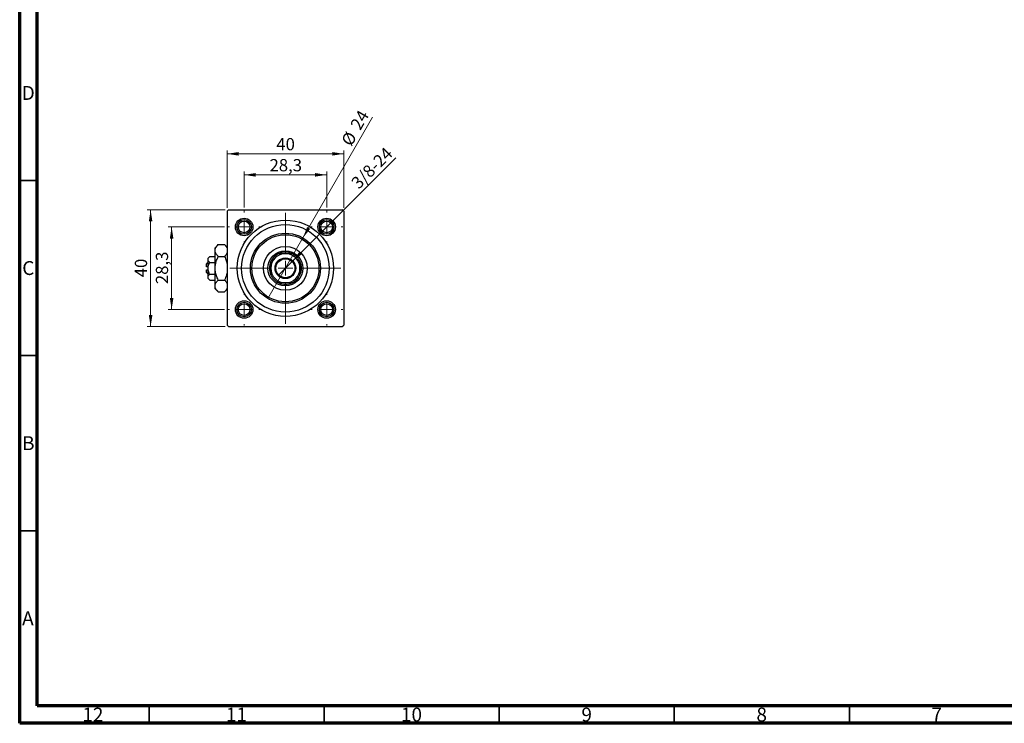
# Model space of a CAD drawing. Units: millimetres. Extents: x 15 to 589, y 5 to 415.
# Drawn here: x 15 to 296, y 5 to 206 of the extents above; entities that cross this region are included whole.
import ezdxf

# ---------------------------------------------------------------- set-up
doc = ezdxf.new("R2010")
doc.units = ezdxf.units.MM
doc.styles.add('SLDTEXTSTYLE0', font='TXT', dxfattribs={"width": 0.75})
doc.dimstyles.new('SLDDIMSTYLE0', dxfattribs={"dimtxt": 3.5, "dimasz": 3.302, "dimexe": 0, "dimexo": 0.0625, "dimgap": 0.875, "dimtad": 1, "dimdec": 0, "dimlfac": 1.2, "dimrnd": 1e-09, "dimzin": 12, "dimdsep": 46, "dimtxsty": 'SLDTEXTSTYLE0', "dimsah": 1, "dimcen": 0.09, "dimadec": 0, "dimazin": 3, "dimtfac": 1, "dimtdec": 0, "dimtofl": 0, "dimtmove": 0, "dimatfit": 3, "dimfxl": 1, "dimfrac": 2, "dimtolj": 1, "dimtzin": 12, "dimarcsym": 0})
doc.dimstyles.new('SLDDIMSTYLE1', dxfattribs={"dimtxt": 3.5, "dimasz": 3.302, "dimexe": 0, "dimexo": 0.0625, "dimgap": 0.875, "dimtad": 1, "dimdec": 1, "dimlfac": 1.2, "dimrnd": 1e-09, "dimzin": 12, "dimdsep": 46, "dimtxsty": 'SLDTEXTSTYLE0', "dimsah": 1, "dimcen": 0.09, "dimadec": 0, "dimazin": 3, "dimtfac": 1, "dimtdec": 1, "dimtmove": 0, "dimatfit": 0, "dimfxl": 1, "dimfrac": 2, "dimtolj": 1, "dimtzin": 12, "dimarcsym": 0})
doc.dimstyles.new('SLDDIMSTYLE2', dxfattribs={"dimtxt": 3.5, "dimasz": 3.302, "dimexe": 0, "dimexo": 0.0625, "dimgap": 0.875, "dimtad": 1, "dimlfac": 1.2, "dimrnd": 1e-09, "dimzin": 12, "dimdsep": 46, "dimtxsty": 'SLDTEXTSTYLE0', "dimblk1": 'NONE', "dimsah": 1, "dimcen": 0, "dimadec": 0, "dimazin": 3, "dimtfac": 1, "dimtmove": 0, "dimatfit": 3, "dimldrblk": 'NONE', "dimfxl": 1, "dimfrac": 2, "dimtolj": 1, "dimtzin": 12, "dimarcsym": 0})
doc.dimstyles.new('SLDDIMSTYLE3', dxfattribs={"dimtxt": 3.5, "dimasz": 3.302, "dimexe": 0, "dimexo": 0.0625, "dimgap": 0.875, "dimtad": 1, "dimdec": 0, "dimlfac": 1.2, "dimrnd": 1e-09, "dimzin": 12, "dimdsep": 46, "dimtxsty": 'SLDTEXTSTYLE0', "dimblk1": 'NONE', "dimsah": 1, "dimcen": 0, "dimadec": 0, "dimazin": 3, "dimtfac": 1, "dimtdec": 0, "dimtmove": 0, "dimatfit": 3, "dimldrblk": 'NONE', "dimfxl": 1, "dimfrac": 2, "dimtolj": 1, "dimtzin": 12, "dimarcsym": 0})

# ---------------------------------------------------------------- blocks, each defined once
blk = doc.blocks.new('_D')
at = {"color": 7, "linetype": 'Continuous', "lineweight": 0}
for p, q in [((73.65, 151.6), (51.4, 151.6)), ((52.4, 118.27), (52.4, 151.6)), ((73.65, 118.27), (51.4, 118.27))]:
    blk.add_line(p, q, dxfattribs=at)
at = {"color": 7, "linetype": 'Continuous', "lineweight": 18}
for points in [[(52.4, 151.6), (51.89, 148.3), (52.91, 148.3)], [(52.4, 118.27), (52.91, 121.57), (51.89, 121.57)]]:
    blk.add_solid(points, dxfattribs=at)
at = {"color": 7, "linetype": 'Continuous', "lineweight": 18, "insert": (47.89, 132.35), "char_height": 3.5, "attachment_point": 1, "rotation": 90, "style": 'SLDTEXTSTYLE0'}
blk.add_mtext('40', dxfattribs=at)
blk = doc.blocks.new('_D_1')
at = {"color": 7, "linetype": 'Continuous', "lineweight": 0}
for p, q in [((73.53, 146.72), (57.4, 146.72)), ((58.4, 146.72), (58.4, 123.14)), ((73.53, 123.14), (57.4, 123.14))]:
    blk.add_line(p, q, dxfattribs=at)
at = {"color": 7, "linetype": 'Continuous', "lineweight": 18}
for points in [[(58.4, 146.72), (57.89, 143.42), (58.91, 143.42)], [(58.4, 123.14), (58.91, 126.44), (57.89, 126.44)]]:
    blk.add_solid(points, dxfattribs=at)
at = {"color": 7, "linetype": 'Continuous', "lineweight": 18, "insert": (53.89, 130.41), "char_height": 3.5, "attachment_point": 1, "rotation": 90, "style": 'SLDTEXTSTYLE0'}
blk.add_mtext('28,3', dxfattribs=at)
blk = doc.blocks.new('_D_2')
at = {"color": 7, "linetype": 'Continuous', "lineweight": 0}
for p, q in [((74.23, 152.18), (74.23, 168.6)), ((74.23, 167.6), (107.57, 167.6)), ((107.57, 152.18), (107.57, 168.6))]:
    blk.add_line(p, q, dxfattribs=at)
at = {"color": 7, "linetype": 'Continuous', "lineweight": 18}
for points in [[(74.23, 167.6), (77.54, 167.09), (77.54, 168.11)], [(107.57, 167.6), (104.26, 168.11), (104.26, 167.09)]]:
    blk.add_solid(points, dxfattribs=at)
at = {"color": 7, "linetype": 'Continuous', "lineweight": 18, "insert": (88.31, 172.11), "char_height": 3.5, "attachment_point": 1, "style": 'SLDTEXTSTYLE0'}
blk.add_mtext('40', dxfattribs=at)
blk = doc.blocks.new('_D_3')
at = {"color": 7, "linetype": 'Continuous', "lineweight": 0}
for p, q in [((79.11, 152.31), (79.11, 162.6)), ((79.11, 161.6), (102.69, 161.6)), ((102.69, 152.31), (102.69, 162.6))]:
    blk.add_line(p, q, dxfattribs=at)
at = {"color": 7, "linetype": 'Continuous', "lineweight": 18}
for points in [[(79.11, 161.6), (82.41, 161.09), (82.41, 162.11)], [(102.69, 161.6), (99.39, 162.11), (99.39, 161.09)]]:
    blk.add_solid(points, dxfattribs=at)
at = {"color": 7, "linetype": 'Continuous', "lineweight": 18, "insert": (86.37, 166.11), "char_height": 3.5, "attachment_point": 1, "style": 'SLDTEXTSTYLE0'}
blk.add_mtext('28,3', dxfattribs=at)
blk = doc.blocks.new('_D_4')
at = {"color": 7, "linetype": 'Continuous', "lineweight": 0}
for q in [(122.42, 166.46), (88.81, 132.84)]:
    blk.add_line((92.99, 137.03), q, dxfattribs=at)
at = {"color": 7, "linetype": 'Continuous', "lineweight": 18}
blk.add_solid([(92.99, 137.03), (95.69, 139), (94.97, 139.72)], dxfattribs=at)
at = {"color": 7, "linetype": 'Continuous', "lineweight": 18, "insert": (109.38, 159.79), "char_height": 3.5, "attachment_point": 1, "rotation": 45, "style": 'SLDTEXTSTYLE0'}
blk.add_mtext('3/8-24', dxfattribs=at)
blk = doc.blocks.new('_None')
blk = doc.blocks.new('_D_5')
at = {"color": 7, "linetype": 'Continuous', "lineweight": 0}
for q in [(115.79, 178.05), (85.9, 126.27)]:
    blk.add_line((95.9, 143.59), q, dxfattribs=at)
at = {"color": 7, "linetype": 'Continuous', "lineweight": 18}
blk.add_solid([(95.9, 143.59), (97.99, 146.2), (97.11, 146.71)], dxfattribs=at)
at = {"color": 7, "linetype": 'Continuous', "lineweight": 18, "char_height": 3.5, "attachment_point": 1, "rotation": 60, "style": 'SLDTEXTSTYLE0'}
for s, insert in [('24', (109.26, 175.85)), ('%%c', (106.67, 171.25))]:
    blk.add_mtext(s, dxfattribs=dict(at, insert=insert))
blk = doc.blocks.new('SW_CENTERMARKSYMBOL_0')
at = {"color": 0, "linetype": 'Continuous', "lineweight": 18}
for p, q in [((0, 4.17), (0, 15.83)), ((-4.17, 0), (-15.83, 0)), ((0, 0), (-2.08, 0)), ((0, 0), (0, 2.08)), ((0, 0), (0, -2.08)), ((0, 0), (2.08, 0)), ((4.17, 0), (15.83, 0)), ((0, -4.17), (0, -15.83))]:
    blk.add_line(p, q, dxfattribs=at)
blk = doc.blocks.new('SW_CENTERMARKSYMBOL_1')
at = {"color": 0, "linetype": 'Continuous', "lineweight": 18}
for p, q in [((0, 4.17), (0, 4.58)), ((-4.17, 0), (-4.58, 0)), ((0, 0), (-2.08, 0)), ((0, 0), (0, 2.08)), ((0, 0), (0, -2.08)), ((0, 0), (2.08, 0)), ((4.17, 0), (4.58, 0)), ((0, -4.17), (0, -4.58))]:
    blk.add_line(p, q, dxfattribs=at)
blk = doc.blocks.new('SW_CENTERMARKSYMBOL_2')
at = {"color": 0, "linetype": 'Continuous', "lineweight": 18}
for p, q in [((0, 4.17), (0, 4.58)), ((-4.17, 0), (-4.58, 0)), ((0, 0), (-2.08, 0)), ((0, 0), (0, 2.08)), ((0, 0), (0, -2.08)), ((0, 0), (2.08, 0)), ((4.17, 0), (4.58, 0)), ((0, -4.17), (0, -4.58))]:
    blk.add_line(p, q, dxfattribs=at)
blk = doc.blocks.new('SW_CENTERMARKSYMBOL_3')
at = {"color": 0, "linetype": 'Continuous', "lineweight": 18}
for p, q in [((0, 4.17), (0, 4.58)), ((-4.17, 0), (-4.58, 0)), ((0, 0), (-2.08, 0)), ((0, 0), (0, 2.08)), ((0, 0), (0, -2.08)), ((0, 0), (2.08, 0)), ((4.17, 0), (4.58, 0)), ((0, -4.17), (0, -4.58))]:
    blk.add_line(p, q, dxfattribs=at)
blk = doc.blocks.new('SW_CENTERMARKSYMBOL_4')
at = {"color": 0, "linetype": 'Continuous', "lineweight": 18}
for p, q in [((0, 4.17), (0, 4.58)), ((-4.17, 0), (-4.58, 0)), ((0, 0), (-2.08, 0)), ((0, 0), (0, 2.08)), ((0, 0), (0, -2.08)), ((0, 0), (2.08, 0)), ((4.17, 0), (4.58, 0)), ((0, -4.17), (0, -4.58))]:
    blk.add_line(p, q, dxfattribs=at)

msp = doc.modelspace()

# ---------------------------------------------------------------- linework, layer by layer
at = {"color": 7, "linetype": 'Continuous', "lineweight": 70}
for p, q in [((15, 5), (15, 415)), ((20, 10), (20, 410)), ((584, 10), (20, 10)), ((589, 5), (15, 5))]:
    msp.add_line(p, q, dxfattribs=at)
at = {"color": 7, "linetype": 'Continuous', "lineweight": 35}
for p, q in [((20, 160), (15, 160)), ((20, 110), (15, 110)), ((20, 60), (15, 60)), ((52, 10), (52, 5)), ((102, 10), (102, 5)), ((152, 10), (152, 5)), ((202, 10), (202, 5)), ((252, 10), (252, 5))]:
    msp.add_line(p, q, dxfattribs=at)
at = {"color": 7, "linetype": 'Continuous', "lineweight": 25}
for p, q in [((74.65, 151.6), (74.2333, 151.1833)), ((74.2333, 151.1833), (74.2333, 118.6833)), ((74.65, 151.6), (107.15, 151.6)), ((107.5667, 151.1833), (107.15, 151.6)), ((107.5667, 151.1833), (107.5667, 118.6833)), ((71.7191, 141.6691), (70.8167, 140.7667)), ((70.8167, 139.9851), (70.8167, 140.7667)), ((71.7191, 141.6691), (73.4976, 141.6691)), ((74.2333, 140.9333), (73.4976, 141.6691)), ((69.2679, 138.3012), (68.8167, 137.85)), ((68.8167, 137.4592), (68.8167, 137.85)), ((69.2679, 138.3012), (70.8167, 138.3012)), ((70.8167, 134.9333), (70.8167, 139.9851)), ((71.7191, 138.3012), (73.4976, 138.3012)), ((68.8167, 136.6), (68.4, 136.1833)), ((68.4, 135.35), (68.4, 136.1833)), ((68.8167, 135.35), (68.4, 135.35)), ((68.8167, 134.9333), (68.8167, 137.4592)), ((69.2679, 136.6173), (70.8167, 136.6173)), ((68.4, 133.6833), (68.4, 134.5167)), ((68.4, 134.5167), (68.8167, 134.5167)), ((68.4, 133.6833), (68.8167, 133.2667)), ((68.8167, 132.4074), (68.8167, 134.9333)), ((68.8167, 132.0167), (68.8167, 132.4074)), ((69.2679, 133.2494), (70.8167, 133.2494)), ((70.8167, 129.8815), (70.8167, 134.9333)), ((68.8167, 132.0167), (69.2679, 131.5655)), ((69.2679, 131.5655), (70.8167, 131.5655)), ((70.8167, 129.1), (70.8167, 129.8815)), ((71.7191, 131.5655), (73.4976, 131.5655)), ((70.8167, 129.1), (71.7191, 128.1976)), ((71.7191, 128.1976), (73.4976, 128.1976)), ((73.4976, 128.1976), (74.2333, 128.9333)), ((74.2333, 118.6833), (74.65, 118.2667)), ((74.65, 118.2667), (107.15, 118.2667)), ((107.15, 118.2667), (107.5667, 118.6833))]:
    msp.add_line(p, q, dxfattribs=at)
for centre, radius in [((79.1083, 146.725), 2.5), ((102.6917, 146.725), 2.5), ((79.1083, 146.725), 2.0833), ((90.9, 134.9333), 13.75), ((79.1083, 146.725), 1.6667), ((90.9, 134.9333), 12.5), ((102.6917, 146.725), 2.0833), ((102.6917, 146.725), 1.6667), ((90.9, 134.9333), 10), ((90.9, 134.9333), 9.5833), ((90.9, 134.9333), 6.25), ((90.9, 134.9333), 5), ((90.9, 134.9333), 2.9583), ((90.9, 134.9333), 2.7083), ((79.1083, 123.1417), 2.5), ((79.1083, 123.1417), 2.0833), ((79.1083, 123.1417), 1.6667), ((102.6917, 123.1417), 2.5), ((102.6917, 123.1417), 2.0833), ((102.6917, 123.1417), 1.6667)]:
    msp.add_circle(centre, radius, dxfattribs=at)
for radius, start, end in [(4.5833, 114.619977, 155.380023), (4.1667, 90, 180), (4.5833, 65.380023, 114.619977), (4.1667, 0, 90), (4.5833, 24.619977, 65.380023), (4.5833, 155.380023, 204.619977), (4.5833, 335.380023, 24.619977), (4.1667, 180, 270), (4.5833, 204.619977, 245.380023), (4.1667, 270, 0), (4.5833, 294.619977, 335.380023), (4.5833, 245.380023, 294.619977)]:
    msp.add_arc((90.9, 134.9333), radius, start, end, dxfattribs=at)
for points, knots in [([(70.8167, 139.9851), (70.8295, 140.1316), (70.8555, 140.4275), (71.0566, 140.8582), (71.3438, 141.2747), (71.5936, 141.5372), (71.7191, 141.6691)], [0, 0, 0, 0, 0.24957527, 0.50435867, 0.75104417, 1, 1, 1, 1]), ([(73.4976, 141.6691), (73.7145, 141.439), (74.0192, 141.116), (74.1855, 140.7697), (74.2333, 140.67)], [0, 0, 0, 0, 0.71209723, 1, 1, 1, 1]), ([(68.8167, 137.4592), (68.8428, 137.6074), (68.8945, 137.9013), (69.1441, 138.1686), (69.2679, 138.3012)], [0, 0, 0, 0, 0.50399022, 1, 1, 1, 1]), ([(71.7191, 138.3012), (71.5068, 138.5319), (71.1845, 138.882), (70.9261, 139.3825), (70.8284, 139.7129), (70.8197, 139.9146), (70.8167, 139.9851)], [0, 0, 0, 0, 0.43204751, 0.65592206, 0.879645, 1, 1, 1, 1]), ([(70.8167, 134.9333), (70.8321, 135.2491), (70.8633, 135.8883), (71.1432, 137.0342), (71.4981, 137.8151), (71.7191, 138.3012)], [0, 0, 0, 0, 0.26936174, 0.54518248, 1, 1, 1, 1]), ([(74.2333, 139.3161), (74.2055, 139.2471), (74.1206, 139.0362), (73.8689, 138.696), (73.6217, 138.4332), (73.4976, 138.3012)], [0, 0, 0, 0, 0.19501756, 0.59566512, 1, 1, 1, 1]), ([(73.4976, 138.3012), (73.5983, 138.0878), (73.8639, 137.525), (74.1387, 136.8378), (74.2163, 136.3477), (74.2333, 136.24)], [0, 0, 0, 0, 0.32279838, 0.85128107, 1, 1, 1, 1]), ([(88.9906, 139.1), (89.2927, 139.1), (89.9081, 139.1), (90.5654, 139.1), (90.9, 139.1)], [0, 0, 0, 0, 0.4909991, 1, 1, 1, 1]), ([(90.9, 139.1), (91.15, 139.1), (91.6572, 139.1), (92.2941, 139.1), (92.6713, 139.1), (92.8094, 139.1)], [0, 0, 0, 0, 0.38123082, 0.77345718, 1, 1, 1, 1]), ([(69.2679, 136.6173), (69.1625, 136.7326), (68.9481, 136.9671), (68.826, 137.2578), (68.8183, 137.424), (68.8167, 137.4592)], [0, 0, 0, 0, 0.43237919, 0.87954142, 1, 1, 1, 1]), ([(68.8167, 134.9333), (68.8433, 135.2325), (68.8955, 135.8203), (69.1452, 136.3548), (69.2679, 136.6173)], [0, 0, 0, 0, 0.50886236, 1, 1, 1, 1]), ([(86.7333, 134.9333), (86.7333, 135.1833), (86.7333, 135.6905), (86.7333, 136.3274), (86.7333, 136.7046), (86.7333, 136.8427)], [0, 0, 0, 0, 0.38123082, 0.77345718, 1, 1, 1, 1]), ([(95.0667, 136.8427), (95.0667, 136.5406), (95.0667, 135.9253), (95.0667, 135.2679), (95.0667, 134.9333)], [0, 0, 0, 0, 0.4909991, 1, 1, 1, 1]), ([(69.2679, 133.2494), (69.2271, 133.3338), (69.1017, 133.5932), (68.9325, 134.0507), (68.8289, 134.5358), (68.8197, 134.834), (68.8167, 134.9333)], [0, 0, 0, 0, 0.15993197, 0.49146478, 0.83049981, 1, 1, 1, 1]), ([(68.8167, 132.4074), (68.8428, 132.5556), (68.8945, 132.8495), (69.1441, 133.1168), (69.2679, 133.2494)], [0, 0, 0, 0, 0.50399022, 1, 1, 1, 1]), ([(69.2679, 131.5655), (69.1625, 131.6807), (68.9481, 131.9152), (68.826, 132.206), (68.8183, 132.3722), (68.8167, 132.4074)], [0, 0, 0, 0, 0.43237919, 0.87954142, 1, 1, 1, 1]), ([(71.7191, 131.5655), (71.6169, 131.7786), (71.3474, 132.3408), (71.009, 133.3054), (70.8335, 134.2317), (70.8203, 134.7807), (70.8167, 134.9333)], [0, 0, 0, 0, 0.20161864, 0.53170692, 0.86976076, 1, 1, 1, 1]), ([(74.2333, 133.6034), (74.1934, 133.4163), (74.0419, 132.707), (73.7284, 132.0495), (73.4976, 131.5655)], [0, 0, 0, 0, 0.2638269, 1, 1, 1, 1]), ([(86.7333, 133.0239), (86.7333, 133.3261), (86.7333, 133.9414), (86.7333, 134.5987), (86.7333, 134.9333)], [0, 0, 0, 0, 0.4909991, 1, 1, 1, 1]), ([(95.0667, 134.9333), (95.0667, 134.6834), (95.0667, 134.1762), (95.0667, 133.5392), (95.0667, 133.162), (95.0667, 133.0239)], [0, 0, 0, 0, 0.38123082, 0.77345718, 1, 1, 1, 1]), ([(70.8167, 129.8815), (70.8295, 130.0279), (70.8555, 130.3239), (71.0566, 130.7546), (71.3438, 131.171), (71.5936, 131.4336), (71.7191, 131.5655)], [0, 0, 0, 0, 0.24957527, 0.50435867, 0.75104417, 1, 1, 1, 1]), ([(71.7191, 128.1976), (71.5068, 128.4282), (71.1845, 128.7784), (70.9261, 129.2789), (70.8284, 129.6093), (70.8197, 129.811), (70.8167, 129.8815)], [0, 0, 0, 0, 0.43204751, 0.65592206, 0.879645, 1, 1, 1, 1]), ([(73.4976, 131.5655), (73.7145, 131.3354), (74.0192, 131.0123), (74.1855, 130.666), (74.2333, 130.5663)], [0, 0, 0, 0, 0.71209723, 1, 1, 1, 1]), ([(90.9, 130.7667), (90.65, 130.7667), (90.1428, 130.7667), (89.5059, 130.7667), (89.1287, 130.7667), (88.9906, 130.7667)], [0, 0, 0, 0, 0.38123082, 0.77345718, 1, 1, 1, 1]), ([(92.8094, 130.7667), (92.5073, 130.7667), (91.8919, 130.7667), (91.2346, 130.7667), (90.9, 130.7667)], [0, 0, 0, 0, 0.4909991, 1, 1, 1, 1]), ([(74.2333, 129.2125), (74.2055, 129.1434), (74.1206, 128.9325), (73.8689, 128.5924), (73.6217, 128.3296), (73.4976, 128.1976)], [0, 0, 0, 0, 0.19501756, 0.59566512, 1, 1, 1, 1])]:
    msp.add_open_spline(points, degree=3, knots=knots, dxfattribs=at)

# ---------------------------------------------------------------- block references
at = {"color": 7, "linetype": 'Continuous', "lineweight": 0}
for name, p in [('SW_CENTERMARKSYMBOL_1', (79.1083, 146.725)), ('SW_CENTERMARKSYMBOL_0', (90.9, 134.9333)), ('SW_CENTERMARKSYMBOL_2', (102.6917, 146.725)), ('SW_CENTERMARKSYMBOL_4', (79.1083, 123.1417)), ('SW_CENTERMARKSYMBOL_3', (102.6917, 123.1417))]:
    msp.add_blockref(name, p, dxfattribs=at)

# ---------------------------------------------------------------- texts
at = {"color": 7, "linetype": 'Continuous', "lineweight": 0, "attachment_point": 2, "style": 'SLDTEXTSTYLE0'}
for s, insert, char_height in [('D', (17.4527, 186.9739), 3.9688), ('C', (17.4587, 136.9739), 3.9688), ('B', (17.4706, 86.9739), 3.9688), ('A', (17.3397, 36.9739), 3.9688), ('12', (35.9201, 9.4739), 3.96875), ('11', (76.9201, 9.4739), 3.96875), ('10', (126.9201, 9.4739), 3.96875), ('9', (176.96, 9.4739), 3.9688), ('8', (226.96, 9.4739), 3.9688), ('7', (276.96, 9.4739), 3.9688)]:
    msp.add_mtext(s, dxfattribs=dict(at, insert=insert, char_height=char_height))

# ---------------------------------------------------------------- dimensions: what is measured, and where the dimension line sits
at = {"color": 7, "linetype": 'Continuous', "lineweight": 18}
dim = msp.add_diameter_dim_2p(p1=(85.9, 126.2731), p2=(95.9, 143.5936), dimstyle='SLDDIMSTYLE3', dxfattribs=at)
dim.commit()
dim.dimension.update_dxf_attribs({"geometry": '_D_5', "text_midpoint": (113.2242, 173.6), "dimtype": 163})
for base, p1, p2, dimstyle, picture, middle in [((107.5667, 167.6), (74.2333, 151.1833), (107.5667, 151.1833), 'SLDDIMSTYLE0', '_D_2', (90.9, 167.6)), ((102.6917, 161.6), (79.1083, 151.3083), (102.6917, 151.3083), 'SLDDIMSTYLE1', '_D_3', (90.9, 161.6))]:
    dim = msp.add_linear_dim(base=base, p1=p1, p2=p2, dimstyle=dimstyle, dxfattribs=at)
    dim.commit()
    dim.dimension.update_dxf_attribs({"geometry": picture, "text_midpoint": middle, "dimtype": 160})
dim = msp.add_diameter_dim_2p(p1=(88.8081, 132.8415), p2=(92.9919, 137.0252), text='3/8-24', dimstyle='SLDDIMSTYLE2', override={"dimpost": '<>'}, dxfattribs=at)
dim.commit()
dim.dimension.update_dxf_attribs({"geometry": '_D_4', "text_midpoint": (117.5667, 161.6), "dimtype": 163})
for base, p1, p2, dimstyle, picture, middle in [((52.4, 151.6), (74.65, 118.2667), (74.65, 151.6), 'SLDDIMSTYLE0', '_D', (52.4, 134.9333)), ((58.4, 123.1417), (74.525, 146.725), (74.525, 123.1417), 'SLDDIMSTYLE1', '_D_1', (58.4, 134.9333))]:
    dim = msp.add_linear_dim(base=base, p1=p1, p2=p2, angle=90, dimstyle=dimstyle, dxfattribs=at)
    dim.commit()
    dim.dimension.update_dxf_attribs({"geometry": picture, "text_midpoint": middle, "dimtype": 160})

doc.saveas('drawing.dxf')
